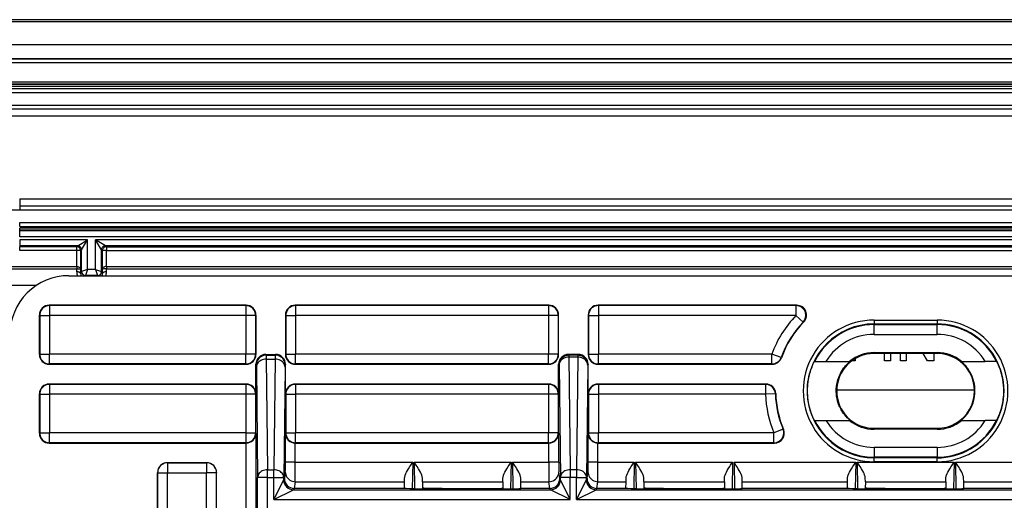
# Model space of a CAD drawing. Extents: x 0 to 420, y 0 to 297.
# Drawn here: x 290 to 340, y 136 to 160 of the extents above; entities that cross this region are included whole.
import ezdxf

# ---------------------------------------------------------------- set-up
doc = ezdxf.new("R2010")
doc.units = 0
doc.layers.get('0').update_dxf_attribs({"linetype": 'CONTINUOUS'})

msp = doc.modelspace()

# ---------------------------------------------------------------- linework, layer by layer
at = {"color": 7}
for p, q in [((392.13562, 160.168686), (278.13562, 160.168686)), ((392.13562, 160.068695), (278.13562, 160.068695)), ((279.500244, 158.911438), (390.770996, 158.911438)), ((279.500244, 158.905258), (390.770996, 158.905258)), ((390.045715, 158.179993), (280.225525, 158.179993)), ((390.045715, 158.17038), (280.225525, 158.17038)), ((390.045715, 157.970383), (280.225525, 157.970383)), ((280.335632, 156.668686), (389.935608, 156.668686)), ((389.927948, 156.990936), (280.343292, 156.990936)), ((389.927948, 156.890945), (280.343292, 156.890945)), ((389.907867, 156.87085), (280.363373, 156.87085)), ((389.907867, 156.770859), (280.363373, 156.770859)), ((280.335632, 156.468689), (389.935608, 156.468689)), ((280.335632, 155.834381), (389.935608, 155.834381)), ((280.335632, 155.645813), (389.935608, 155.645813)), ((389.935608, 155.268692), (280.335632, 155.268692)), ((290.13562, 151.068695), (290.13562, 150.691559)), ((290.13562, 151.068695), (380.13562, 151.068695)), ((290.13562, 150.691559), (290.13562, 150.503006)), ((380.13562, 150.691559), (290.13562, 150.691559)), ((380.13562, 150.503006), (290.13562, 150.503006)), ((290.13562, 149.868683), (380.13562, 149.868683)), ((290.13562, 149.668686), (290.13562, 149.868683)), ((290.13562, 149.668686), (380.13562, 149.668686)), ((290.13562, 149.485611), (290.13562, 149.585602)), ((380.13562, 149.585602), (290.13562, 149.585602)), ((290.13562, 149.448837), (290.13562, 149.485611)), ((380.13562, 149.485611), (290.13562, 149.485611)), ((380.13562, 149.448837), (290.13562, 149.448837)), ((290.13562, 149.14888), (290.13562, 149.448837)), ((380.13562, 149.14888), (290.13562, 149.14888)), ((290.13562, 148.988495), (290.13562, 148.688538)), ((293.580444, 148.988495), (290.13562, 148.988495)), ((290.13562, 148.688538), (290.13562, 148.641266)), ((293.080505, 148.688538), (290.13562, 148.688538)), ((290.13562, 148.441299), (290.13562, 148.641266)), ((293.033234, 148.641266), (290.13562, 148.641266)), ((293.080505, 148.688538), (293.033234, 148.641266)), ((293.033234, 148.441299), (293.033234, 148.641266)), ((293.080505, 148.688538), (293.580444, 148.988495)), ((293.280457, 148.488571), (293.580444, 148.988495)), ((293.580444, 147.47641), (293.580444, 148.988495)), ((293.990814, 147.47641), (293.990814, 148.988495)), ((294.290771, 148.488571), (293.990814, 148.988495)), ((376.280426, 148.988495), (293.990814, 148.988495)), ((294.490723, 148.688538), (293.990814, 148.988495)), ((294.490723, 148.688538), (294.538025, 148.641266)), ((375.780518, 148.688538), (294.490723, 148.688538)), ((294.538025, 148.641266), (294.538025, 148.441299)), ((294.538025, 148.641266), (375.733215, 148.641266)), ((293.033234, 148.441299), (290.13562, 148.441299)), ((293.033234, 147.633286), (293.033234, 148.441299)), ((293.233185, 148.441299), (293.033234, 148.441299)), ((293.280457, 148.488571), (293.233185, 148.441299)), ((293.233185, 147.499588), (293.233185, 148.441299)), ((293.280457, 147.376419), (293.280457, 148.488571)), ((294.290771, 147.376419), (294.290771, 148.488571)), ((294.290771, 148.488571), (294.338043, 148.441299)), ((294.338043, 147.499588), (294.338043, 148.441299)), ((294.538025, 148.441299), (294.338043, 148.441299)), ((294.538025, 147.633286), (294.538025, 148.441299)), ((294.538025, 148.441299), (375.733215, 148.441299)), ((288.933838, 147.633286), (293.032593, 147.633286)), ((293.032593, 147.633286), (293.032593, 147.519836)), ((294.538635, 147.633286), (375.732605, 147.633286)), ((294.538635, 147.633286), (294.539246, 147.519821)), ((289.047302, 147.519821), (293.031982, 147.519821)), ((292.633789, 147.168686), (377.637451, 147.168686)), ((293.030609, 147.370102), (293.031982, 147.519836)), ((293.230591, 147.276611), (293.233185, 147.499588)), ((293.280457, 147.376419), (293.230591, 147.276611)), ((293.580444, 147.47641), (293.280609, 147.37648)), ((293.480438, 147.176529), (293.476532, 147.168686)), ((294.090759, 147.17659), (293.480469, 147.17659)), ((293.580444, 147.47641), (293.480499, 147.17659)), ((293.990814, 147.47641), (293.580444, 147.47641)), ((293.990814, 147.47641), (294.090759, 147.17659)), ((293.990814, 147.47641), (294.290619, 147.37648)), ((294.09079, 147.176529), (294.094727, 147.168686)), ((294.290771, 147.376419), (294.340637, 147.276611)), ((294.340637, 147.276611), (294.338043, 147.499588)), ((294.540619, 147.370102), (294.539246, 147.519821)), ((294.539246, 147.519821), (375.731995, 147.519821)), ((290.975891, 146.668915), (289.13562, 146.668915)), ((301.63562, 145.668686), (291.63562, 145.668686)), ((291.63562, 145.668686), (291.653076, 145.651199)), ((291.653076, 145.651199), (291.653076, 145.151215)), ((301.618164, 145.651199), (291.653076, 145.651199)), ((301.63562, 145.668686), (301.618164, 145.651199)), ((301.618164, 145.651199), (301.618164, 145.151215)), ((317.01062, 145.668686), (304.13562, 145.668686)), ((304.13562, 145.668686), (304.153076, 145.651199)), ((304.153076, 145.651199), (304.153076, 145.151215)), ((316.993164, 145.651199), (304.153076, 145.651199)), ((317.01062, 145.668686), (316.993164, 145.651199)), ((316.993164, 145.651199), (316.993164, 145.151215)), ((329.60788, 145.668686), (319.51062, 145.668686)), ((319.51062, 145.668686), (319.528076, 145.651199)), ((319.528076, 145.651199), (319.528076, 145.151215)), ((329.566467, 145.651199), (319.528076, 145.651199)), ((329.60788, 145.668686), (329.566467, 145.651199)), ((329.566467, 145.651199), (329.566467, 145.151215)), ((291.13562, 143.168671), (291.13562, 145.168701)), ((291.13562, 145.168701), (291.153107, 145.151215)), ((291.153107, 145.151215), (291.153107, 143.186157)), ((291.153107, 145.151215), (291.653076, 145.151215)), ((291.653076, 145.151215), (291.653076, 143.186157)), ((301.618164, 145.151215), (291.653076, 145.151215)), ((301.618164, 145.151215), (301.618164, 143.186157)), ((302.118134, 145.151215), (301.618164, 145.151215)), ((302.13562, 145.168701), (302.118134, 145.151215)), ((302.118134, 145.151215), (302.118134, 143.186157)), ((302.13562, 145.168701), (302.13562, 143.168671)), ((303.63562, 145.168701), (303.63562, 143.168671)), ((303.63562, 145.168701), (303.653107, 145.151215)), ((303.653107, 145.151215), (303.653107, 143.186157)), ((303.653107, 145.151215), (304.153076, 145.151215)), ((304.153076, 145.151215), (304.153076, 143.186157)), ((316.993164, 145.151215), (304.153076, 145.151215)), ((316.993164, 145.151215), (316.993164, 143.186157)), ((317.493134, 145.151215), (316.993164, 145.151215)), ((317.51062, 145.168701), (317.493134, 145.151215)), ((317.493134, 145.151215), (317.493134, 143.186157)), ((317.51062, 143.168671), (317.51062, 145.168701)), ((319.01062, 145.168701), (319.01062, 143.168671)), ((319.01062, 145.168701), (319.028107, 145.151215)), ((319.028107, 145.151215), (319.028107, 143.186157)), ((319.028107, 145.151215), (319.528076, 145.151215)), ((319.528076, 145.151215), (319.528076, 143.186157)), ((329.566467, 145.151215), (319.528076, 145.151215)), ((329.926147, 144.803925), (329.566467, 145.151215)), ((329.964935, 144.818726), (329.926147, 144.803925)), ((333.535614, 144.916946), (333.535614, 144.716965)), ((333.535614, 144.916946), (336.735626, 144.916946)), ((333.535614, 144.716965), (336.735626, 144.716965)), ((333.535614, 144.686356), (333.535614, 144.716965)), ((333.535614, 144.686356), (336.735626, 144.686356)), ((333.535614, 144.186386), (333.535614, 144.686356)), ((336.735626, 144.916946), (336.735626, 144.716965)), ((336.735626, 144.686356), (336.735626, 144.716965)), ((336.735626, 144.186386), (336.735626, 144.686356)), ((333.535614, 144.186386), (336.735626, 144.186386)), ((291.13562, 143.168671), (291.153107, 143.186157)), ((291.153107, 143.186157), (291.653076, 143.186157)), ((291.653076, 142.686188), (291.653076, 143.186157)), ((301.618164, 143.186157), (291.653076, 143.186157)), ((301.618164, 142.686188), (301.618164, 143.186157)), ((302.118134, 143.186157), (301.618164, 143.186157)), ((302.13562, 143.168671), (302.118134, 143.186157)), ((302.635559, 143.168686), (302.654572, 143.130661)), ((302.635559, 143.168686), (303.135681, 143.168686)), ((302.654572, 143.130661), (302.657104, 142.932907)), ((302.654572, 143.130661), (303.116669, 143.130661)), ((303.116669, 143.130661), (303.114136, 142.932907)), ((303.135681, 143.168686), (303.116669, 143.130661)), ((303.63562, 143.168671), (303.653107, 143.186157)), ((303.653107, 143.186157), (304.153076, 143.186157)), ((304.153076, 142.686188), (304.153076, 143.186157)), ((316.993164, 143.186157), (304.153076, 143.186157)), ((316.993164, 142.686188), (316.993164, 143.186157)), ((317.493134, 143.186157), (316.993164, 143.186157)), ((317.51062, 143.168671), (317.493134, 143.186157)), ((318.510681, 143.168686), (318.010559, 143.168686)), ((318.010559, 143.168686), (318.030975, 143.127853)), ((318.490265, 143.127853), (318.030975, 143.127853)), ((318.030975, 143.127853), (318.030975, 143.028976)), ((318.510681, 143.168686), (318.490265, 143.127853)), ((318.490265, 143.127853), (318.490265, 143.028976)), ((319.01062, 143.168671), (319.028107, 143.186157)), ((319.028107, 143.186157), (319.528076, 143.186157)), ((319.528076, 142.686188), (319.528076, 143.186157)), ((328.343811, 143.186157), (319.528076, 143.186157)), ((328.343811, 142.686188), (328.343811, 143.186157)), ((328.81427, 143.016937), (328.343811, 143.186157)), ((333.535614, 143.267563), (336.735626, 143.267563)), ((333.535614, 143.267563), (333.535614, 143.218689)), ((336.735626, 143.218689), (333.535614, 143.218689)), ((334.068237, 142.83934), (334.068237, 143.218689)), ((334.368225, 143.218689), (334.368225, 142.83934)), ((334.868225, 142.83934), (334.868225, 143.218689)), ((335.168213, 143.218689), (335.168213, 142.83934)), ((336.246307, 142.83934), (336.033875, 143.218689)), ((336.568237, 143.218689), (336.568237, 142.83934)), ((336.735626, 143.267563), (336.735626, 143.218689)), ((291.63562, 142.668686), (291.653076, 142.686188)), ((291.63562, 142.668686), (301.63562, 142.668686)), ((301.618164, 142.686188), (291.653076, 142.686188)), ((301.63562, 142.668686), (301.618164, 142.686188)), ((302.13562, 141.168701), (302.13562, 142.668686)), ((302.13562, 142.668686), (302.154602, 142.630737)), ((302.154602, 142.630737), (302.157104, 142.53186)), ((302.657104, 142.932907), (302.7229, 137.318649)), ((302.657104, 142.932907), (303.114136, 142.932907)), ((303.114136, 142.932907), (303.04834, 137.318649)), ((303.616638, 142.630737), (303.614136, 142.53186)), ((303.63562, 142.668686), (303.616638, 142.630737)), ((303.63562, 141.168701), (303.63562, 142.668686)), ((304.13562, 142.668686), (304.153076, 142.686188)), ((304.13562, 142.668686), (317.01062, 142.668686)), ((316.993164, 142.686188), (304.153076, 142.686188)), ((317.01062, 142.668686), (316.993164, 142.686188)), ((317.51062, 141.168701), (317.51062, 142.668686)), ((317.51062, 142.668686), (317.531006, 142.62793)), ((317.531006, 142.62793), (317.597931, 136.917603)), ((318.490265, 143.028976), (318.030975, 143.028976)), ((318.030975, 143.028976), (318.0979, 137.318649)), ((318.490265, 143.028976), (318.42334, 137.318649)), ((318.990234, 142.62793), (318.923309, 136.917603)), ((319.01062, 142.668686), (318.990234, 142.62793)), ((319.01062, 141.168701), (319.01062, 142.668686)), ((319.51062, 142.668686), (319.528076, 142.686188)), ((319.51062, 142.668686), (328.35611, 142.668686)), ((328.343811, 142.686188), (319.528076, 142.686188)), ((328.35611, 142.668686), (328.343811, 142.686188)), ((328.826965, 143.000504), (328.81427, 143.016937)), ((330.520447, 142.818695), (330.510681, 142.818695)), ((330.520447, 142.818695), (331.091522, 142.818695)), ((331.091522, 142.818695), (332.291382, 142.818695)), ((332.312012, 142.818695), (332.291382, 142.818695)), ((332.568237, 142.83934), (332.396484, 142.83934)), ((332.568237, 142.953964), (332.568237, 142.83934)), ((334.368225, 142.83934), (334.068237, 142.83934)), ((335.168213, 142.83934), (334.868225, 142.83934)), ((336.568237, 142.83934), (336.246307, 142.83934)), ((337.959229, 142.818695), (337.979858, 142.818695)), ((337.979858, 142.818695), (339.179718, 142.818695)), ((339.750793, 142.818695), (339.179718, 142.818695)), ((339.750793, 142.818695), (339.760559, 142.818695)), ((302.157104, 142.53186), (302.222931, 136.917603)), ((303.614136, 142.53186), (303.548309, 136.917603)), ((301.63562, 141.668686), (291.63562, 141.668686)), ((291.63562, 141.668686), (291.653076, 141.651199)), ((291.653076, 141.651199), (291.653076, 141.151215)), ((301.618164, 141.651199), (291.653076, 141.651199)), ((301.63562, 141.668686), (301.618164, 141.651199)), ((301.618164, 141.651199), (301.618164, 141.151215)), ((317.01062, 141.668686), (304.13562, 141.668686)), ((304.13562, 141.668686), (304.153076, 141.651199)), ((304.153076, 141.651199), (304.153076, 141.151215)), ((316.993164, 141.651199), (304.153076, 141.651199)), ((317.01062, 141.668686), (316.993164, 141.651199)), ((316.993164, 141.651199), (316.993164, 141.151215)), ((328.037689, 141.668686), (319.51062, 141.668686)), ((319.51062, 141.668686), (319.528076, 141.651199)), ((319.528076, 141.651199), (319.528076, 141.151215)), ((328.020691, 141.651199), (319.528076, 141.651199)), ((328.037689, 141.668686), (328.020691, 141.651199)), ((328.020691, 141.651199), (328.020691, 141.151215)), ((291.13562, 139.168671), (291.13562, 141.168701)), ((291.13562, 141.168701), (291.153107, 141.151215)), ((291.153107, 141.151215), (291.153107, 139.186157)), ((291.153107, 141.151215), (291.653076, 141.151215)), ((291.653076, 141.151215), (291.653076, 139.186157)), ((301.618164, 141.151215), (291.653076, 141.151215)), ((301.618164, 141.151215), (301.618164, 139.186157)), ((302.118134, 141.151215), (301.618164, 141.151215)), ((302.13562, 141.168701), (302.118134, 141.151215)), ((302.118134, 141.151215), (302.118134, 139.186157)), ((303.63562, 141.168701), (303.653107, 141.151215)), ((303.653107, 141.151215), (303.653107, 139.186157)), ((303.653107, 141.151215), (304.153076, 141.151215)), ((304.153076, 141.151215), (304.153076, 139.186157)), ((316.993164, 141.151215), (304.153076, 141.151215)), ((316.993164, 141.151215), (316.993164, 139.186157)), ((317.493134, 141.151215), (316.993164, 141.151215)), ((317.51062, 141.168701), (317.493134, 141.151215)), ((317.493134, 141.151215), (317.493134, 139.186157)), ((319.01062, 141.168701), (319.028107, 141.151215)), ((319.028107, 141.151215), (319.028107, 139.186157)), ((319.028107, 141.151215), (319.528076, 141.151215)), ((319.528076, 141.151215), (319.528076, 139.186157)), ((328.020691, 141.151215), (319.528076, 141.151215)), ((328.520447, 141.166397), (328.020691, 141.151215)), ((328.537476, 141.182343), (328.520447, 141.166397)), ((331.636292, 141.368683), (338.634949, 141.368683)), ((330.520447, 139.818695), (330.510681, 139.818695)), ((330.520447, 139.818695), (331.091522, 139.818695)), ((331.091522, 139.818695), (332.291382, 139.818695)), ((332.312012, 139.818695), (332.291382, 139.818695)), ((337.959229, 139.818695), (337.979858, 139.818695)), ((337.979858, 139.818695), (339.179718, 139.818695)), ((339.750793, 139.818695), (339.179718, 139.818695)), ((339.750793, 139.818695), (339.760559, 139.818695)), ((291.13562, 139.168671), (291.153107, 139.186157)), ((291.153107, 139.186157), (291.653076, 139.186157)), ((291.653076, 138.686188), (291.653076, 139.186157)), ((301.618164, 139.186157), (291.653076, 139.186157)), ((301.618164, 139.186157), (301.618164, 138.686188)), ((301.618164, 139.186157), (302.118134, 139.186157)), ((302.139954, 139.164352), (302.118134, 139.186157)), ((302.139954, 133.895172), (302.139954, 139.164352)), ((303.631287, 139.164352), (303.653107, 139.186157)), ((303.631287, 137.706192), (303.631287, 139.164352)), ((303.653107, 139.186157), (304.153076, 139.186157)), ((304.153076, 138.686188), (304.153076, 139.186157)), ((316.993164, 139.186157), (304.153076, 139.186157)), ((316.993164, 138.686188), (316.993164, 139.186157)), ((317.493134, 139.186157), (316.993164, 139.186157)), ((317.514954, 139.164352), (317.493134, 139.186157)), ((317.514954, 137.706192), (317.514954, 139.164352)), ((319.006287, 139.164352), (319.028107, 139.186157)), ((319.006287, 137.706192), (319.006287, 139.164352)), ((319.028107, 139.186157), (319.528076, 139.186157)), ((319.528076, 138.686188), (319.528076, 139.186157)), ((328.44693, 139.186157), (319.528076, 139.186157)), ((328.908051, 139.37941), (328.44693, 139.186157)), ((328.44693, 138.686188), (328.44693, 139.186157)), ((328.933472, 139.36412), (328.908051, 139.37941)), ((333.535614, 139.418686), (336.735626, 139.418686)), ((333.535614, 139.369812), (333.535614, 139.418686)), ((336.735626, 139.369812), (333.535614, 139.369812)), ((336.735626, 139.369812), (336.735626, 139.418686)), ((291.63562, 138.668686), (291.653076, 138.686188)), ((291.63562, 138.668686), (301.63562, 138.668686)), ((301.618164, 138.686188), (291.653076, 138.686188)), ((301.63562, 138.668686), (301.618164, 138.686188)), ((301.635986, 138.668686), (301.639954, 138.668701)), ((301.639954, 133.89949), (301.639954, 138.668686)), ((304.131287, 137.706192), (304.131287, 138.668701)), ((304.131653, 138.668701), (304.13562, 138.668686)), ((304.13562, 138.668686), (304.153076, 138.686188)), ((304.13562, 138.668686), (317.01062, 138.668686)), ((316.993164, 138.686188), (304.153076, 138.686188)), ((317.01062, 138.668686), (316.993164, 138.686188)), ((317.014587, 138.668701), (317.01062, 138.668686)), ((317.014954, 137.706192), (317.014954, 138.668701)), ((319.506287, 137.706192), (319.506287, 138.668701)), ((319.510254, 138.668686), (319.506287, 138.668701)), ((319.51062, 138.668686), (319.528076, 138.686188)), ((319.51062, 138.668686), (328.473297, 138.668686)), ((328.44693, 138.686188), (319.528076, 138.686188)), ((328.473297, 138.668686), (328.44693, 138.686188)), ((333.535614, 138.451004), (333.535614, 137.951019)), ((336.735626, 138.451004), (333.535614, 138.451004)), ((336.735626, 138.451004), (336.735626, 137.951019)), ((299.63562, 137.668686), (297.63562, 137.668686)), ((297.63562, 137.668686), (297.640015, 137.664291)), ((297.640015, 137.664291), (297.640015, 137.164307)), ((297.640015, 137.664291), (299.631226, 137.664291)), ((299.63562, 137.668686), (299.631226, 137.664291)), ((299.631226, 137.664291), (299.631226, 137.164307)), ((304.131287, 137.706192), (303.631287, 137.706192)), ((304.131287, 137.706192), (310.102173, 137.706192)), ((310.102173, 137.706192), (310.078552, 136.352173)), ((310.173553, 137.706192), (310.197174, 136.35199)), ((310.173553, 137.706192), (315.097687, 137.706192)), ((315.097687, 137.706192), (315.074066, 136.35199)), ((315.169067, 137.706192), (315.192688, 136.352173)), ((315.169067, 137.706192), (317.014954, 137.706192)), ((317.514954, 137.706192), (317.014954, 137.706192)), ((319.506287, 137.706192), (319.006287, 137.706192)), ((319.506287, 137.706192), (321.352173, 137.706192)), ((321.352173, 137.706192), (321.328552, 136.352173)), ((321.423553, 137.706192), (321.447174, 136.35199)), ((321.423553, 137.706192), (326.347687, 137.706192)), ((326.347687, 137.706192), (326.324066, 136.35199)), ((326.419067, 137.706192), (326.442688, 136.352173)), ((326.419067, 137.706192), (332.602173, 137.706192)), ((332.602173, 137.706192), (332.578552, 136.352173)), ((332.673553, 137.706192), (332.697174, 136.35199)), ((332.673553, 137.706192), (337.597687, 137.706192)), ((333.535614, 137.951019), (333.535614, 137.920425)), ((336.735626, 137.951019), (333.535614, 137.951019)), ((333.535614, 137.720428), (333.535614, 137.920425)), ((336.735626, 137.920425), (333.535614, 137.920425)), ((336.735626, 137.720428), (333.535614, 137.720428)), ((336.735626, 137.951019), (336.735626, 137.920425)), ((336.735626, 137.720428), (336.735626, 137.920425)), ((337.597687, 137.706192), (337.574066, 136.35199)), ((337.669067, 137.706192), (337.692688, 136.352173)), ((337.669067, 137.706192), (343.852173, 137.706192)), ((297.13562, 137.168701), (297.13562, 126.168671)), ((297.13562, 137.168701), (297.140015, 137.164307)), ((297.140015, 126.173065), (297.140015, 137.164307)), ((297.140015, 137.164307), (297.640015, 137.164307)), ((297.640015, 126.173065), (297.640015, 137.164307)), ((297.640015, 137.164307), (299.631226, 137.164307)), ((299.631226, 126.173065), (299.631226, 137.164307)), ((300.131226, 137.164307), (299.631226, 137.164307)), ((300.13562, 137.168701), (300.131226, 137.164307)), ((300.131226, 126.173065), (300.131226, 137.164307)), ((300.13562, 126.168671), (300.13562, 137.168701)), ((302.7229, 136.917603), (302.7229, 137.318649)), ((302.7229, 137.318649), (303.04834, 137.318649)), ((303.04834, 136.917603), (303.04834, 137.318649)), ((303.627197, 137.20723), (303.581421, 136.868408)), ((317.564819, 136.868408), (317.519043, 137.20723)), ((318.42334, 137.318649), (318.0979, 137.318649)), ((318.0979, 137.318649), (318.0979, 136.917603)), ((318.42334, 137.318649), (318.42334, 136.917603)), ((318.956421, 136.868408), (319.002197, 137.20723)), ((302.222931, 133.81218), (302.222931, 136.917603)), ((302.7229, 136.917603), (302.222931, 136.917603)), ((302.7229, 133.807861), (302.7229, 136.917603)), ((302.7229, 136.917603), (303.04834, 136.917603)), ((303.04834, 136.917603), (303.548309, 136.917603)), ((303.04834, 135.80217), (303.04834, 136.917603)), ((303.04834, 135.80217), (303.548248, 136.802017)), ((303.548309, 136.80217), (303.548309, 136.917603)), ((303.581421, 136.868408), (303.548309, 136.80217)), ((304.127197, 136.708267), (304.081299, 136.368683)), ((304.127197, 136.708267), (309.684784, 136.708267)), ((309.679657, 136.368683), (309.684784, 136.708267)), ((309.684784, 136.708267), (309.688171, 136.906143)), ((310.59021, 136.708267), (310.587585, 136.905731)), ((310.59021, 136.708267), (310.588196, 136.381607)), ((310.59021, 136.708267), (314.68103, 136.708267)), ((314.68103, 136.708267), (314.683655, 136.905731)), ((314.68103, 136.708267), (314.683044, 136.381607)), ((315.586456, 136.708267), (315.583069, 136.906143)), ((315.591583, 136.368683), (315.586456, 136.708267)), ((315.586456, 136.708267), (317.019043, 136.708267)), ((317.064941, 136.368683), (317.019043, 136.708267)), ((317.597931, 136.80217), (317.564819, 136.868408)), ((318.0979, 136.917603), (317.597931, 136.917603)), ((317.597931, 136.80217), (317.597931, 136.917603)), ((318.0979, 135.80217), (317.597992, 136.802017)), ((318.0979, 135.80217), (318.0979, 136.917603)), ((318.42334, 136.917603), (318.0979, 136.917603)), ((318.42334, 135.80217), (318.42334, 136.917603)), ((318.42334, 136.917603), (318.923309, 136.917603)), ((318.42334, 135.80217), (318.923248, 136.802017)), ((318.923309, 136.80217), (318.923309, 136.917603)), ((318.923309, 136.80217), (318.956421, 136.868408)), ((319.456299, 136.368683), (319.502197, 136.708267)), ((319.502197, 136.708267), (320.934784, 136.708267)), ((320.929657, 136.368683), (320.934784, 136.708267)), ((320.934784, 136.708267), (320.938171, 136.906143)), ((321.84021, 136.708267), (321.837585, 136.905731)), ((321.84021, 136.708267), (321.838196, 136.381607)), ((321.84021, 136.708267), (325.93103, 136.708267)), ((325.93103, 136.708267), (325.933655, 136.905731)), ((325.93103, 136.708267), (325.933044, 136.381607)), ((326.836456, 136.708267), (326.833069, 136.906143)), ((326.841583, 136.368683), (326.836456, 136.708267)), ((326.836456, 136.708267), (332.184784, 136.708267)), ((332.179657, 136.368683), (332.184784, 136.708267)), ((332.184784, 136.708267), (332.188171, 136.906143)), ((333.09021, 136.708267), (333.087585, 136.905731)), ((333.09021, 136.708267), (333.088196, 136.381607)), ((333.09021, 136.708267), (337.18103, 136.708267)), ((337.18103, 136.708267), (337.183655, 136.905731)), ((337.18103, 136.708267), (337.183044, 136.381607)), ((338.086456, 136.708267), (338.083069, 136.906143)), ((338.091583, 136.368683), (338.086456, 136.708267)), ((338.086456, 136.708267), (343.434784, 136.708267)), ((303.04834, 135.80217), (304.048187, 136.302094)), ((304.048187, 136.302094), (317.098053, 136.302094)), ((304.081512, 136.368683), (304.048279, 136.302246)), ((309.679657, 136.368683), (304.081299, 136.368683)), ((309.679596, 136.360733), (309.679657, 136.368683)), ((310.179199, 136.35199), (311.594299, 136.35199)), ((310.588196, 136.381607), (310.588715, 136.35199)), ((310.788391, 136.368683), (310.788666, 136.35199)), ((311.593719, 136.368683), (310.788391, 136.368683)), ((311.594299, 136.35199), (311.593719, 136.368683)), ((311.593719, 136.368683), (313.677521, 136.368683)), ((313.676941, 136.35199), (313.677521, 136.368683)), ((313.676941, 136.35199), (315.092041, 136.35199)), ((313.677521, 136.368683), (314.482849, 136.368683)), ((314.482849, 136.368683), (314.482574, 136.35199)), ((314.683044, 136.381607), (314.682526, 136.35199)), ((315.591644, 136.360733), (315.591583, 136.368683)), ((317.064941, 136.368683), (315.591583, 136.368683)), ((317.097961, 136.302246), (317.064728, 136.368683)), ((318.0979, 135.80217), (317.098053, 136.302094)), ((318.42334, 135.80217), (319.423187, 136.302094)), ((319.423187, 136.302094), (366.223053, 136.302094)), ((319.423279, 136.302246), (319.456512, 136.368683)), ((320.929657, 136.368683), (319.456299, 136.368683)), ((320.929596, 136.360733), (320.929657, 136.368683)), ((321.429199, 136.35199), (322.844299, 136.35199)), ((321.838196, 136.381607), (321.838715, 136.35199)), ((322.038391, 136.368683), (322.038666, 136.35199)), ((322.843719, 136.368683), (322.038391, 136.368683)), ((322.844299, 136.35199), (322.843719, 136.368683)), ((322.843719, 136.368683), (324.927521, 136.368683)), ((324.926941, 136.35199), (324.927521, 136.368683)), ((324.926941, 136.35199), (326.342041, 136.35199)), ((324.927521, 136.368683), (325.732849, 136.368683)), ((325.732849, 136.368683), (325.732574, 136.35199)), ((325.933044, 136.381607), (325.932526, 136.35199)), ((326.841644, 136.360733), (326.841583, 136.368683)), ((332.179657, 136.368683), (326.841583, 136.368683)), ((332.179596, 136.360733), (332.179657, 136.368683)), ((332.679199, 136.35199), (334.094299, 136.35199)), ((333.088196, 136.381607), (333.088715, 136.35199)), ((333.288391, 136.368683), (333.288666, 136.35199)), ((334.093719, 136.368683), (333.288391, 136.368683)), ((334.094299, 136.35199), (334.093719, 136.368683)), ((334.093719, 136.368683), (336.177521, 136.368683)), ((336.176941, 136.35199), (336.177521, 136.368683)), ((336.176941, 136.35199), (337.592041, 136.35199)), ((336.177521, 136.368683), (336.982849, 136.368683)), ((336.982849, 136.368683), (336.982574, 136.35199)), ((337.183044, 136.381607), (337.182526, 136.35199)), ((338.091644, 136.360733), (338.091583, 136.368683)), ((343.429657, 136.368683), (338.091583, 136.368683)), ((303.04834, 135.80217), (318.0979, 135.80217)), ((318.42334, 135.80217), (367.2229, 135.80217))]:
    msp.add_line(p, q, dxfattribs=at)
for points in [[(293.233215, 148.441299), (293.231201, 148.469757), (293.225098, 148.497635), (293.215088, 148.524353), (293.201416, 148.549393), (293.184326, 148.572235), (293.164185, 148.592407), (293.141357, 148.609512), (293.116333, 148.623184), (293.0896, 148.633163), (293.061646, 148.639236), (293.033203, 148.641281)], [(293.280518, 148.488571), (293.278442, 148.517029), (293.272339, 148.544907), (293.26239, 148.571625), (293.248718, 148.596664), (293.231567, 148.619507), (293.211426, 148.639679), (293.188599, 148.656784), (293.163574, 148.670456), (293.136841, 148.680435), (293.108948, 148.686508), (293.080505, 148.688553)], [(294.490723, 148.688553), (294.46228, 148.686508), (294.434387, 148.680435), (294.407654, 148.670456), (294.382629, 148.656784), (294.359802, 148.639679), (294.3396, 148.619507), (294.32251, 148.596664), (294.308838, 148.571625), (294.298828, 148.544907), (294.292786, 148.517029), (294.290771, 148.488571)], [(294.538025, 148.641281), (294.509583, 148.639236), (294.481689, 148.633163), (294.454956, 148.623184), (294.429932, 148.609512), (294.407104, 148.592407), (294.386963, 148.572235), (294.369812, 148.549393), (294.35614, 148.524353), (294.346191, 148.497635), (294.340088, 148.469757), (294.338013, 148.441299)], [(293.032593, 147.633286), (293.080627, 147.629196), (293.125671, 147.618042), (293.146027, 147.610092), (293.16449, 147.600754), (293.192444, 147.580994), (293.213196, 147.558197), (293.22644, 147.533737), (293.231323, 147.516754), (293.233185, 147.499588)], [(294.538635, 147.633286), (294.490601, 147.629196), (294.445557, 147.618042), (294.425232, 147.610092), (294.406738, 147.600754), (294.378815, 147.580994), (294.358032, 147.558212), (294.344788, 147.533737), (294.339905, 147.516754), (294.338043, 147.499588)], [(293.230591, 147.276611), (293.228149, 147.289795), (293.221802, 147.302704), (293.211548, 147.315094), (293.197754, 147.326721), (293.180664, 147.337357), (293.160522, 147.346756), (293.137817, 147.354782), (293.112915, 147.361221), (293.086426, 147.365982), (293.058838, 147.368973), (293.03064, 147.370102)], [(293.032593, 147.519836), (293.132111, 147.516617), (293.173218, 147.513123), (293.20459, 147.508865), (293.220184, 147.505615), (293.229675, 147.502472), (293.231934, 147.50119), (293.232666, 147.500565), (293.233185, 147.499588)], [(293.280457, 147.376419), (293.282532, 147.347992), (293.288574, 147.320129), (293.298584, 147.293411), (293.312256, 147.268402), (293.329346, 147.245575), (293.349487, 147.225403), (293.372375, 147.208313), (293.3974, 147.194641), (293.424133, 147.184677), (293.452026, 147.178604), (293.480469, 147.176544)], [(294.09082, 147.176544), (294.119263, 147.178604), (294.147095, 147.184677), (294.173828, 147.194641), (294.198853, 147.208313), (294.22168, 147.225403), (294.241882, 147.245575), (294.258972, 147.268402), (294.272644, 147.293411), (294.282593, 147.320129), (294.288696, 147.347992), (294.290771, 147.376419)], [(294.538635, 147.519836), (294.439148, 147.516617), (294.398041, 147.513123), (294.366638, 147.508865), (294.351074, 147.505615), (294.341583, 147.502472), (294.339294, 147.50119), (294.338593, 147.500565), (294.338043, 147.499588)], [(294.540649, 147.370102), (294.512451, 147.368973), (294.484802, 147.365982), (294.458313, 147.361221), (294.433472, 147.354782), (294.410706, 147.346756), (294.390625, 147.337357), (294.373413, 147.326721), (294.359619, 147.315094), (294.349487, 147.302704), (294.343079, 147.289795), (294.340637, 147.276611)], [(291.653076, 145.651199), (291.581909, 145.646103), (291.512207, 145.630936), (291.445374, 145.606003), (291.382812, 145.571823), (291.325684, 145.529068), (291.275269, 145.478622), (291.232483, 145.421524), (291.198303, 145.358902), (291.17334, 145.292068), (291.158203, 145.222366), (291.153076, 145.151215)], [(302.118164, 145.151215), (302.113037, 145.222366), (302.0979, 145.292068), (302.072937, 145.358902), (302.038757, 145.421524), (301.995972, 145.478622), (301.945557, 145.529068), (301.888428, 145.571823), (301.825867, 145.606003), (301.759033, 145.630936), (301.689331, 145.646103), (301.618164, 145.651199)], [(304.153076, 145.651199), (304.081909, 145.646103), (304.012207, 145.630936), (303.945374, 145.606003), (303.882812, 145.571823), (303.825684, 145.529068), (303.775269, 145.478622), (303.732483, 145.421524), (303.698303, 145.358902), (303.67334, 145.292068), (303.658203, 145.222366), (303.653076, 145.151215)], [(317.493164, 145.151215), (317.488037, 145.222366), (317.4729, 145.292068), (317.447937, 145.358902), (317.413757, 145.421524), (317.370972, 145.478622), (317.320557, 145.529068), (317.263428, 145.571823), (317.200867, 145.606003), (317.134033, 145.630936), (317.064331, 145.646103), (316.993164, 145.651199)], [(319.528076, 145.651199), (319.456909, 145.646103), (319.387207, 145.630936), (319.320374, 145.606003), (319.257812, 145.571823), (319.200684, 145.529068), (319.150269, 145.478622), (319.107483, 145.421524), (319.073303, 145.358902), (319.04834, 145.292068), (319.033203, 145.222366), (319.028076, 145.151215)], [(291.153076, 143.186157), (291.158203, 143.115005), (291.17334, 143.045303), (291.198303, 142.97847), (291.232483, 142.915863), (291.275269, 142.858749), (291.325684, 142.808319), (291.382812, 142.765564), (291.445374, 142.731369), (291.512207, 142.706436), (291.581909, 142.691269), (291.653076, 142.686172)], [(301.618164, 142.686172), (301.689331, 142.691269), (301.759033, 142.706436), (301.825867, 142.731369), (301.888428, 142.765564), (301.945557, 142.808319), (301.995972, 142.858749), (302.038757, 142.915863), (302.072937, 142.97847), (302.0979, 143.045303), (302.113037, 143.115005), (302.118164, 143.186157)], [(302.654541, 143.130661), (302.583435, 143.125565), (302.513733, 143.110397), (302.446899, 143.085464), (302.384277, 143.051285), (302.327148, 143.00853), (302.276733, 142.958099), (302.234009, 142.901001), (302.199829, 142.838394), (302.174866, 142.771576), (302.159668, 142.701889), (302.154602, 142.630737)], [(303.616638, 142.630737), (303.611572, 142.701889), (303.596375, 142.771576), (303.571411, 142.838394), (303.537231, 142.901001), (303.494507, 142.958099), (303.444092, 143.00853), (303.386963, 143.051285), (303.324341, 143.085464), (303.257507, 143.110397), (303.187805, 143.125565), (303.116699, 143.130661)], [(303.653076, 143.186157), (303.658203, 143.115005), (303.67334, 143.045303), (303.698303, 142.97847), (303.732483, 142.915863), (303.775269, 142.858749), (303.825684, 142.808319), (303.882812, 142.765564), (303.945374, 142.731369), (304.012207, 142.706436), (304.081909, 142.691269), (304.153076, 142.686172)], [(316.993164, 142.686172), (317.064331, 142.691269), (317.134033, 142.706436), (317.200867, 142.731369), (317.263428, 142.765564), (317.320557, 142.808319), (317.370972, 142.858749), (317.413757, 142.915863), (317.447937, 142.97847), (317.4729, 143.045303), (317.488037, 143.115005), (317.493164, 143.186157)], [(318.031006, 143.127853), (317.959839, 143.122757), (317.890137, 143.10759), (317.823303, 143.082657), (317.760681, 143.048477), (317.703613, 143.005722), (317.653137, 142.955292), (317.610352, 142.898193), (317.576172, 142.835587), (317.55127, 142.768768), (317.536133, 142.699081), (317.531006, 142.62793)], [(318.990234, 142.62793), (318.985107, 142.699081), (318.969971, 142.768768), (318.945068, 142.835587), (318.910889, 142.898193), (318.868103, 142.955292), (318.817627, 143.005722), (318.760559, 143.048477), (318.697937, 143.082657), (318.631104, 143.10759), (318.561401, 143.122757), (318.490234, 143.127853)], [(319.028076, 143.186157), (319.033203, 143.115005), (319.04834, 143.045303), (319.073303, 142.97847), (319.107483, 142.915863), (319.150269, 142.858749), (319.200684, 142.808319), (319.257812, 142.765564), (319.320374, 142.731369), (319.387207, 142.706436), (319.456909, 142.691269), (319.528076, 142.686172)], [(302.657104, 142.932907), (302.586182, 142.928558), (302.516724, 142.916183), (302.450073, 142.896042), (302.387573, 142.86853), (302.330566, 142.834213), (302.280151, 142.793777), (302.237427, 142.748047), (302.203125, 142.697952), (302.177979, 142.644485), (302.162537, 142.58876), (302.157104, 142.53186)], [(303.614136, 142.53186), (303.608704, 142.58876), (303.593262, 142.644485), (303.568115, 142.697952), (303.533813, 142.748047), (303.491089, 142.793777), (303.440674, 142.834213), (303.383667, 142.86853), (303.321167, 142.896042), (303.254517, 142.916183), (303.185059, 142.928558), (303.114136, 142.932907)], [(318.031006, 143.028976), (317.960083, 143.024628), (317.890564, 143.012253), (317.823914, 142.992111), (317.761475, 142.9646), (317.704468, 142.930283), (317.654053, 142.889847), (317.611267, 142.844116), (317.576965, 142.794022), (317.55188, 142.740555), (317.536377, 142.68483), (317.531006, 142.62793)], [(318.990234, 142.62793), (318.984863, 142.68483), (318.96936, 142.740555), (318.944275, 142.794022), (318.909973, 142.844116), (318.867188, 142.889847), (318.816772, 142.930283), (318.759766, 142.9646), (318.697327, 142.992111), (318.630676, 143.012253), (318.561157, 143.024628), (318.490234, 143.028976)], [(330.510681, 139.818695), (330.510559, 139.818726), (330.510193, 139.819046), (330.508148, 139.821854), (330.49411, 139.846756), (330.443726, 139.948792), (330.410461, 140.023178), (330.374451, 140.110565), (330.344025, 140.190887), (330.313751, 140.278), (330.281311, 140.381531), (330.250916, 140.491425), (330.214905, 140.646255), (330.19928, 140.726715), (330.185455, 140.808838), (330.173553, 140.892303), (330.163696, 140.976974), (330.151245, 141.133698), (330.14621, 141.292191), (330.148743, 141.450943), (330.158752, 141.608398), (330.175934, 141.763062), (330.199768, 141.913422), (330.228058, 142.05188), (330.260895, 142.183945), (330.297211, 142.30835), (330.322571, 142.385803), (330.34845, 142.458755), (330.381165, 142.543777), (330.412842, 142.619736), (330.461548, 142.726135), (330.496338, 142.794785), (330.508453, 142.81601), (330.510223, 142.81839), (330.510559, 142.818649), (330.510681, 142.818695)], [(332.312012, 139.818695), (332.312103, 139.818741), (332.312042, 139.819), (332.311554, 139.819672), (332.303528, 139.827484), (332.232574, 139.892639), (332.174988, 139.949295), (332.110779, 140.01799), (332.043701, 140.097214), (331.971924, 140.192291), (331.935944, 140.244888), (331.900757, 140.300095), (331.868103, 140.355316), (331.836639, 140.412796), (331.791168, 140.505127), (331.749634, 140.60228), (331.712646, 140.703918), (331.680756, 140.80957), (331.652832, 140.926819), (331.631989, 141.047165), (331.618652, 141.169678), (331.613098, 141.293396), (331.615448, 141.417328), (331.62561, 141.540482), (331.643463, 141.661865), (331.668579, 141.780518), (331.699524, 141.892532), (331.736298, 142.000397), (331.778259, 142.103577), (331.824768, 142.201599), (331.869263, 142.284103), (331.916229, 142.36203), (331.964935, 142.43515), (332.002258, 142.486725), (332.039856, 142.535385), (332.080536, 142.584717), (332.120667, 142.630386), (332.181671, 142.69487), (332.236115, 142.748077), (332.303986, 142.810318), (332.311584, 142.817749), (332.312042, 142.818405), (332.312103, 142.818527), (332.312103, 142.818649), (332.312012, 142.818695)], [(337.959229, 139.818695), (337.959137, 139.818741), (337.959198, 139.819), (337.959686, 139.819672), (337.967712, 139.827484), (338.038666, 139.892639), (338.096252, 139.949295), (338.160461, 140.01799), (338.227539, 140.097214), (338.299316, 140.192291), (338.335297, 140.244888), (338.370483, 140.300095), (338.403137, 140.355316), (338.434601, 140.412796), (338.480072, 140.505127), (338.521606, 140.60228), (338.558594, 140.703918), (338.590485, 140.80957), (338.618408, 140.926819), (338.639252, 141.047165), (338.652588, 141.169678), (338.658142, 141.293396), (338.655792, 141.417328), (338.64563, 141.540482), (338.627777, 141.661865), (338.602661, 141.780518), (338.571716, 141.892532), (338.534943, 142.000397), (338.492981, 142.103577), (338.446472, 142.201599), (338.401978, 142.284103), (338.355011, 142.36203), (338.306305, 142.43515), (338.268982, 142.486725), (338.231384, 142.535385), (338.190704, 142.584717), (338.150574, 142.630386), (338.089569, 142.69487), (338.035126, 142.748077), (337.967255, 142.810318), (337.959656, 142.817749), (337.959198, 142.818405), (337.959137, 142.818527), (337.959137, 142.818649), (337.959229, 142.818695)], [(339.760559, 139.818695), (339.760681, 139.818726), (339.761047, 139.819046), (339.763092, 139.821854), (339.77713, 139.846756), (339.827515, 139.948792), (339.860779, 140.023178), (339.89679, 140.110565), (339.927216, 140.190887), (339.957489, 140.278), (339.989929, 140.381531), (340.020325, 140.491425), (340.056335, 140.646255), (340.07196, 140.726715), (340.085785, 140.808838), (340.097687, 140.892303), (340.107544, 140.976974), (340.119995, 141.133698), (340.125031, 141.292191), (340.122528, 141.450943), (340.112488, 141.608398), (340.095306, 141.763062), (340.071472, 141.913422), (340.043182, 142.05188), (340.010345, 142.183945), (339.97403, 142.30835), (339.948669, 142.385803), (339.922791, 142.458755), (339.890076, 142.543777), (339.858398, 142.619736), (339.809692, 142.726135), (339.774902, 142.794785), (339.762787, 142.81601), (339.761017, 142.81839), (339.760681, 142.818649), (339.760559, 142.818695)], [(291.653076, 141.651199), (291.581909, 141.646103), (291.512207, 141.630936), (291.445374, 141.606003), (291.382812, 141.571823), (291.325684, 141.529068), (291.275269, 141.478622), (291.232483, 141.421524), (291.198303, 141.358902), (291.17334, 141.292068), (291.158203, 141.222366), (291.153076, 141.151215)], [(302.118164, 141.151215), (302.113037, 141.222366), (302.0979, 141.292068), (302.072937, 141.358902), (302.038757, 141.421524), (301.995972, 141.478622), (301.945557, 141.529068), (301.888428, 141.571823), (301.825867, 141.606003), (301.759033, 141.630936), (301.689331, 141.646103), (301.618164, 141.651199)], [(304.153076, 141.651199), (304.081909, 141.646103), (304.012207, 141.630936), (303.945374, 141.606003), (303.882812, 141.571823), (303.825684, 141.529068), (303.775269, 141.478622), (303.732483, 141.421524), (303.698303, 141.358902), (303.67334, 141.292068), (303.658203, 141.222366), (303.653076, 141.151215)], [(317.493164, 141.151215), (317.488037, 141.222366), (317.4729, 141.292068), (317.447937, 141.358902), (317.413757, 141.421524), (317.370972, 141.478622), (317.320557, 141.529068), (317.263428, 141.571823), (317.200867, 141.606003), (317.134033, 141.630936), (317.064331, 141.646103), (316.993164, 141.651199)], [(319.528076, 141.651199), (319.456909, 141.646103), (319.387207, 141.630936), (319.320374, 141.606003), (319.257812, 141.571823), (319.200684, 141.529068), (319.150269, 141.478622), (319.107483, 141.421524), (319.073303, 141.358902), (319.04834, 141.292068), (319.033203, 141.222366), (319.028076, 141.151215)], [(291.153076, 139.186157), (291.158203, 139.115005), (291.17334, 139.045303), (291.198303, 138.97847), (291.232483, 138.915863), (291.275269, 138.858749), (291.325684, 138.808319), (291.382812, 138.765564), (291.445374, 138.731369), (291.512207, 138.706436), (291.581909, 138.691269), (291.653076, 138.686172)], [(301.618164, 138.686172), (301.689331, 138.691269), (301.759033, 138.706436), (301.825867, 138.731369), (301.888428, 138.765564), (301.945557, 138.808319), (301.995972, 138.858749), (302.038757, 138.915863), (302.072937, 138.97847), (302.0979, 139.045303), (302.113037, 139.115005), (302.118164, 139.186157)], [(303.653076, 139.186157), (303.658203, 139.115005), (303.67334, 139.045303), (303.698303, 138.97847), (303.732483, 138.915863), (303.775269, 138.858749), (303.825684, 138.808319), (303.882812, 138.765564), (303.945374, 138.731369), (304.012207, 138.706436), (304.081909, 138.691269), (304.153076, 138.686172)], [(316.993164, 138.686172), (317.064331, 138.691269), (317.134033, 138.706436), (317.200867, 138.731369), (317.263428, 138.765564), (317.320557, 138.808319), (317.370972, 138.858749), (317.413757, 138.915863), (317.447937, 138.97847), (317.4729, 139.045303), (317.488037, 139.115005), (317.493164, 139.186157)], [(319.028076, 139.186157), (319.033203, 139.115005), (319.04834, 139.045303), (319.073303, 138.97847), (319.107483, 138.915863), (319.150269, 138.858749), (319.200684, 138.808319), (319.257812, 138.765564), (319.320374, 138.731369), (319.387207, 138.706436), (319.456909, 138.691269), (319.528076, 138.686172)], [(297.640015, 137.664291), (297.568848, 137.659195), (297.499146, 137.644028), (297.432312, 137.619095), (297.369751, 137.584915), (297.312622, 137.54216), (297.262207, 137.491714), (297.219421, 137.434616), (297.185242, 137.371994), (297.160278, 137.305161), (297.145142, 137.235458), (297.140015, 137.164307)], [(300.131226, 137.164307), (300.126099, 137.235458), (300.110962, 137.305161), (300.085999, 137.371994), (300.051819, 137.434616), (300.009033, 137.491714), (299.958618, 137.54216), (299.901489, 137.584915), (299.838928, 137.619095), (299.772095, 137.644028), (299.702393, 137.659195), (299.631226, 137.664291)], [(309.688171, 136.906143), (309.690857, 136.938751), (309.697388, 136.9729), (309.707672, 137.00972), (309.720886, 137.047638), (309.75061, 137.117783), (309.785889, 137.189407), (309.83252, 137.274796), (309.882751, 137.360489), (309.953583, 137.475235), (310.002502, 137.552078), (310.102173, 137.706192)], [(310.587585, 136.905731), (310.58493, 136.938385), (310.5784, 136.97261), (310.568176, 137.009384), (310.554993, 137.047241), (310.525269, 137.117508), (310.489899, 137.189255), (310.443298, 137.274612), (310.393127, 137.36026), (310.322235, 137.475082), (310.273315, 137.551987), (310.173553, 137.706192)], [(314.683655, 136.905731), (314.68631, 136.938385), (314.692841, 136.97261), (314.703064, 137.009384), (314.716248, 137.047241), (314.745972, 137.117508), (314.781342, 137.189255), (314.827942, 137.274612), (314.878113, 137.36026), (314.949005, 137.475082), (314.997925, 137.551987), (315.097687, 137.706192)], [(315.583069, 136.906143), (315.580383, 136.938751), (315.573853, 136.9729), (315.563568, 137.00972), (315.550354, 137.047638), (315.52063, 137.117783), (315.485352, 137.189407), (315.438721, 137.274796), (315.388489, 137.360489), (315.317657, 137.475235), (315.268738, 137.552078), (315.169067, 137.706192)], [(320.938171, 136.906143), (320.940857, 136.938751), (320.947388, 136.9729), (320.957672, 137.00972), (320.970886, 137.047638), (321.00061, 137.117783), (321.035889, 137.189407), (321.08252, 137.274796), (321.132751, 137.360489), (321.203583, 137.475235), (321.252502, 137.552078), (321.352173, 137.706192)], [(321.837585, 136.905731), (321.83493, 136.938385), (321.8284, 136.97261), (321.818176, 137.009384), (321.804993, 137.047241), (321.775269, 137.117508), (321.739899, 137.189255), (321.693298, 137.274612), (321.643127, 137.36026), (321.572235, 137.475082), (321.523315, 137.551987), (321.423553, 137.706192)], [(325.933655, 136.905731), (325.93631, 136.938385), (325.942841, 136.97261), (325.953064, 137.009384), (325.966248, 137.047241), (325.995972, 137.117508), (326.031342, 137.189255), (326.077942, 137.274612), (326.128113, 137.36026), (326.199005, 137.475082), (326.247925, 137.551987), (326.347687, 137.706192)], [(326.833069, 136.906143), (326.830383, 136.938751), (326.823853, 136.9729), (326.813568, 137.00972), (326.800354, 137.047638), (326.77063, 137.117783), (326.735352, 137.189407), (326.688721, 137.274796), (326.638489, 137.360489), (326.567657, 137.475235), (326.518738, 137.552078), (326.419067, 137.706192)], [(332.188171, 136.906143), (332.190857, 136.938751), (332.197388, 136.9729), (332.207672, 137.00972), (332.220886, 137.047638), (332.25058, 137.117783), (332.285889, 137.189407), (332.33252, 137.274796), (332.382751, 137.360489), (332.453583, 137.475235), (332.502502, 137.552078), (332.602173, 137.706192)], [(333.087585, 136.905731), (333.08493, 136.938385), (333.0784, 136.97261), (333.068176, 137.009384), (333.054993, 137.047241), (333.025269, 137.117508), (332.989899, 137.189255), (332.943298, 137.274612), (332.893127, 137.36026), (332.822235, 137.475082), (332.773315, 137.551987), (332.673553, 137.706192)], [(337.183655, 136.905731), (337.18631, 136.938385), (337.192841, 136.97261), (337.203064, 137.009384), (337.216248, 137.047241), (337.245972, 137.117508), (337.281342, 137.189255), (337.327942, 137.274612), (337.378113, 137.36026), (337.449005, 137.475082), (337.497925, 137.551987), (337.597687, 137.706192)], [(338.083069, 136.906143), (338.080383, 136.938751), (338.073853, 136.9729), (338.063568, 137.00972), (338.050354, 137.047638), (338.02066, 137.117783), (337.985352, 137.189407), (337.938721, 137.274796), (337.888489, 137.360489), (337.817657, 137.475235), (337.768738, 137.552078), (337.669067, 137.706192)], [(302.7229, 137.318649), (302.651978, 137.314301), (302.58252, 137.301926), (302.515869, 137.281784), (302.453369, 137.254272), (302.396362, 137.219955), (302.345947, 137.17952), (302.303223, 137.133789), (302.268921, 137.083694), (302.243774, 137.030228), (302.228333, 136.974503), (302.2229, 136.917603)], [(303.54834, 136.917603), (303.542908, 136.974503), (303.527466, 137.030228), (303.502319, 137.083694), (303.468018, 137.133789), (303.425293, 137.17952), (303.374878, 137.219955), (303.317871, 137.254272), (303.255371, 137.281784), (303.188721, 137.301926), (303.119263, 137.314301), (303.04834, 137.318649)], [(303.627197, 137.20723), (303.632324, 137.136246), (303.647522, 137.066711), (303.672485, 137.000031), (303.706665, 136.937561), (303.749451, 136.880585), (303.799866, 136.830246), (303.856934, 136.787582), (303.919556, 136.753448), (303.986389, 136.728546), (304.05603, 136.713394), (304.127197, 136.708267)], [(317.019043, 136.708267), (317.09021, 136.713394), (317.159851, 136.728546), (317.226685, 136.753448), (317.289307, 136.787582), (317.346375, 136.830246), (317.39679, 136.880585), (317.439575, 136.937561), (317.473755, 137.000031), (317.498718, 137.066711), (317.513916, 137.136246), (317.519043, 137.20723)], [(318.0979, 137.318649), (318.026978, 137.314301), (317.95752, 137.301926), (317.890869, 137.281784), (317.828369, 137.254272), (317.771362, 137.219955), (317.720947, 137.17952), (317.678223, 137.133789), (317.643921, 137.083694), (317.618774, 137.030228), (317.603333, 136.974503), (317.5979, 136.917603)], [(318.92334, 136.917603), (318.917908, 136.974503), (318.902466, 137.030228), (318.877319, 137.083694), (318.843018, 137.133789), (318.800293, 137.17952), (318.749878, 137.219955), (318.692871, 137.254272), (318.630371, 137.281784), (318.563721, 137.301926), (318.494263, 137.314301), (318.42334, 137.318649)], [(319.002197, 137.20723), (319.007324, 137.136246), (319.022522, 137.066711), (319.047485, 137.000031), (319.081665, 136.937561), (319.124451, 136.880585), (319.174866, 136.830246), (319.231934, 136.787582), (319.294556, 136.753448), (319.361389, 136.728546), (319.43103, 136.713394), (319.502197, 136.708267)], [(303.54834, 136.80217), (303.553406, 136.731033), (303.568604, 136.661346), (303.593506, 136.594513), (303.627686, 136.531921), (303.67041, 136.474823), (303.720886, 136.424393), (303.777954, 136.381638), (303.840576, 136.347458), (303.907471, 136.322525), (303.977173, 136.307343), (304.048279, 136.302246)], [(317.097961, 136.302246), (317.169067, 136.307343), (317.23877, 136.322525), (317.305664, 136.347458), (317.368286, 136.381638), (317.425354, 136.424393), (317.47583, 136.474823), (317.518555, 136.531921), (317.552734, 136.594513), (317.577637, 136.661346), (317.592834, 136.731033), (317.5979, 136.80217)], [(318.92334, 136.80217), (318.928406, 136.731033), (318.943604, 136.661346), (318.968506, 136.594513), (319.002686, 136.531921), (319.04541, 136.474823), (319.095886, 136.424393), (319.152954, 136.381638), (319.215576, 136.347458), (319.282471, 136.322525), (319.352173, 136.307343), (319.423279, 136.302246)], [(310.179199, 136.35199), (309.951447, 136.352951), (309.773682, 136.355621), (309.703094, 136.358078), (309.685211, 136.359421), (309.680206, 136.360291), (309.679779, 136.360489), (309.679657, 136.36058), (309.679596, 136.360733)], [(310.788391, 136.368683), (310.670258, 136.371185), (310.625885, 136.374069), (310.597595, 136.377686), (310.591095, 136.37941), (310.589233, 136.38028), (310.588501, 136.380875), (310.588318, 136.381165), (310.588196, 136.381607)], [(314.482849, 136.368683), (314.600983, 136.371185), (314.645355, 136.374069), (314.673645, 136.377686), (314.680145, 136.37941), (314.682007, 136.38028), (314.682739, 136.380875), (314.682922, 136.381165), (314.683044, 136.381607)], [(315.092041, 136.35199), (315.319794, 136.352951), (315.497559, 136.355621), (315.568146, 136.358078), (315.586029, 136.359421), (315.591034, 136.360291), (315.591461, 136.360489), (315.591583, 136.36058), (315.591644, 136.360733)], [(321.429199, 136.35199), (321.201447, 136.352951), (321.023682, 136.355621), (320.953094, 136.358078), (320.935211, 136.359421), (320.930206, 136.360291), (320.929779, 136.360489), (320.929657, 136.36058), (320.929596, 136.360733)], [(322.038391, 136.368683), (321.920258, 136.371185), (321.875885, 136.374069), (321.847595, 136.377686), (321.841095, 136.37941), (321.839233, 136.38028), (321.838501, 136.380875), (321.838318, 136.381165), (321.838196, 136.381607)], [(325.732849, 136.368683), (325.850983, 136.371185), (325.895355, 136.374069), (325.923645, 136.377686), (325.930145, 136.37941), (325.932007, 136.38028), (325.932739, 136.380875), (325.932922, 136.381165), (325.933044, 136.381607)], [(326.342041, 136.35199), (326.569794, 136.352951), (326.747559, 136.355621), (326.818146, 136.358078), (326.836029, 136.359421), (326.841034, 136.360291), (326.841461, 136.360489), (326.841583, 136.36058), (326.841644, 136.360733)], [(332.679199, 136.35199), (332.451447, 136.352951), (332.273682, 136.355621), (332.203094, 136.358078), (332.185211, 136.359421), (332.180206, 136.360291), (332.179779, 136.360489), (332.179657, 136.36058), (332.179596, 136.360733)], [(333.288391, 136.368683), (333.170258, 136.371185), (333.125885, 136.374069), (333.097595, 136.377686), (333.091095, 136.37941), (333.089233, 136.38028), (333.088501, 136.380875), (333.088287, 136.381165), (333.088196, 136.381607)], [(336.982849, 136.368683), (337.100983, 136.371185), (337.145355, 136.374069), (337.173645, 136.377686), (337.180145, 136.37941), (337.182007, 136.38028), (337.182739, 136.380875), (337.182953, 136.381165), (337.183044, 136.381607)], [(337.592041, 136.35199), (337.819794, 136.352951), (337.997559, 136.355621), (338.068146, 136.358078), (338.086029, 136.359421), (338.091034, 136.360291), (338.091461, 136.360489), (338.091583, 136.36058), (338.091644, 136.360733)]]:
    msp.add_lwpolyline(points, dxfattribs=at)
for centre, radius, start, end in [((290.13562, 137.438965), 13.064035, 89.999996, 131.883385), ((292.632965, 144.171341), 2.997286, 89.984204, 180.015786), ((293.560883, 147.364273), 0.530247, 179.371054, 201.538095), ((293.435486, 147.272003), 0.204924, 178.711886, 210.249673), ((293.480774, 147.37677), 0.200181, 180.085523, 269.914477), ((294.090454, 147.37677), 0.200181, 270.085505, 359.914505), ((294.135742, 147.272003), 0.204924, 329.750346, 1.288115), ((294.010376, 147.364288), 0.530248, 338.462067, 0.628932), ((291.63559, 145.168716), 0.499972, 89.999012, 180.000992), ((301.635651, 145.168716), 0.499972, 359.999003, 90.000993), ((304.13559, 145.168716), 0.499972, 89.999012, 180.000992), ((317.010651, 145.168716), 0.499972, 359.999003, 90.000993), ((319.51059, 145.168716), 0.499972, 89.999012, 180.000992), ((329.566284, 145.151154), 0.50006, 316.022338, 89.981008), ((329.607971, 145.168747), 0.499938, 315.563759, 90.008745), ((333.535614, 141.318695), 5.517473, 136.003341, 160.216608), ((333.535614, 141.318695), 5.017492, 136.003341, 160.216608), ((333.535614, 141.318695), 5, 135.57252, 160.34466), ((333.535614, 141.318695), 3.598262, 89.999996, 269.999997), ((333.535614, 141.318695), 3.39827, 90.000003, 269.999997), ((333.535614, 141.318695), 3.367673, 90.000003, 153.55033), ((336.735626, 141.318695), 3.598262, 269.999997, 90.000003), ((336.735626, 141.318695), 3.39827, 269.999997, 90.000003), ((336.735626, 141.318695), 3.367673, 26.449669, 90.000003), ((333.535614, 141.318695), 2.867692, 90.000003, 148.461675), ((336.735626, 141.318695), 2.867692, 31.538327, 90.000003), ((291.63559, 143.168655), 0.499972, 179.999008, 270.000988), ((301.635651, 143.168655), 0.499972, 269.999, 0.00099), ((302.63559, 142.668747), 0.499953, 90.001799, 180.00576), ((303.135651, 142.668747), 0.499953, 359.994243, 89.998206), ((304.13559, 143.168655), 0.499972, 179.999008, 270.000988), ((317.010651, 143.168655), 0.499972, 269.999, 0.00099), ((318.01059, 142.668747), 0.499953, 90.001799, 180.00576), ((318.510651, 142.668747), 0.499953, 359.994243, 89.998206), ((319.51059, 143.168655), 0.499972, 179.999008, 270.000988), ((333.535614, 141.318695), 1.9, 90.000003, 269.999997), ((333.535614, 141.318695), 1.94887, 90.000003, 129.675144), ((336.735626, 141.318695), 1.94887, 50.324858, 90.000003), ((336.735626, 141.318695), 1.9, 269.999997, 90.000003), ((328.34375, 143.186203), 0.500024, 270.003426, 340.213174), ((328.35611, 143.168671), 0.499977, 269.999717, 340.344964), ((291.63559, 141.168716), 0.499972, 89.999012, 180.000992), ((301.635651, 141.168716), 0.499972, 359.999003, 90.000993), ((304.13559, 141.168716), 0.499972, 89.999012, 180.000992), ((317.010651, 141.168716), 0.499972, 359.999003, 90.000993), ((319.51059, 141.168716), 0.499972, 89.999012, 180.000992), ((328.02063, 141.151169), 0.500028, 1.744518, 89.994859), ((328.03772, 141.168716), 0.499962, 1.561175, 90.001908), ((333.535614, 141.318695), 5.517473, 181.739371, 202.737162), ((333.535614, 141.318695), 5.017492, 181.739371, 202.737162), ((333.535614, 141.318695), 5, 181.562619, 203.01138), ((333.535614, 141.318695), 3.367673, 206.44967, 269.999997), ((333.535614, 141.318695), 2.867692, 211.538325, 269.999997), ((333.535614, 141.318695), 1.94887, 230.324856, 269.999997), ((336.735626, 141.318695), 3.367673, 269.999997, 333.550331), ((336.735626, 141.318695), 2.867692, 270.000004, 328.461673), ((336.735626, 141.318695), 1.94887, 269.999997, 309.675142), ((291.63559, 139.168655), 0.499972, 179.999008, 270.000988), ((301.637207, 139.17215), 0.503183, 270.315108, 359.110148), ((304.134033, 139.17215), 0.503171, 180.889081, 269.686075), ((317.012207, 139.17215), 0.503171, 270.313927, 359.110917), ((319.509033, 139.17215), 0.503171, 180.889081, 269.686075), ((328.446838, 139.186218), 0.500038, 270.009444, 22.727724), ((328.473328, 139.168655), 0.499961, 269.997177, 23.014213), ((297.63559, 137.168716), 0.499972, 89.999012, 180.000992), ((299.635651, 137.168716), 0.499972, 359.999003, 90.000993), ((285.173157, 137.575531), 18.458184, 358.85667, 0.405584), ((230.307571, 137.444855), 73.823732, 359.428316, 0.20283), ((390.767761, 137.445129), 73.752838, 179.797189, 180.572447), ((335.972961, 137.575531), 18.458062, 179.594415, 181.143341), ((300.548401, 137.575531), 18.457924, 358.856661, 0.405595), ((245.683456, 137.444839), 73.822858, 359.428312, 0.202835), ((304.04837, 136.802216), 0.500113, 180.021401, 269.978605), ((304.081482, 136.868774), 0.500072, 180.042492, 269.980518), ((317.064758, 136.868774), 0.500072, 270.019484, 359.957511), ((317.09787, 136.802216), 0.500113, 270.021396, 359.978602), ((319.42337, 136.802216), 0.500113, 180.021401, 269.978605), ((319.456482, 136.868774), 0.500072, 180.042492, 269.980518)]:
    msp.add_arc(centre, radius, start, end, dxfattribs=at)

doc.saveas('drawing.dxf')
